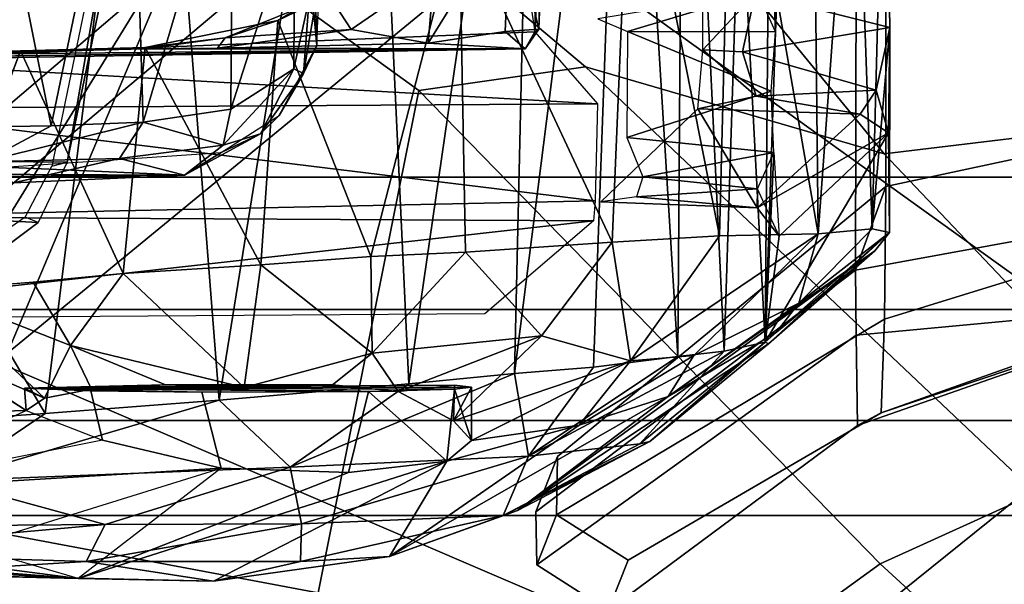
# Model space of a CAD drawing. Units: inches. Extents: x -2 to 130, y -6 to 129.
# Drawn here: x 32 to 33, y 14 to 15 of the extents above; entities that cross this region are included whole.
import ezdxf

# ---------------------------------------------------------------- set-up
doc = ezdxf.new("R2010")
doc.units = ezdxf.units.IN
doc.header["$MEASUREMENT"] = 0
for name, color, linetype in [('SEAT-CHASSIS', 5, 'Continuous'), ('SEAT-FABRICBACK', 5, 'Continuous'), ('SEAT-FRAME', 5, 'Continuous'), ('SEAT-OTHER', 7, 'Continuous')]:
    doc.layers.add(name, color=color, linetype=linetype)
doc.styles.get("Standard").update_dxf_attribs({"font": 'arial.ttf'})

# ---------------------------------------------------------------- blocks, each defined once
blk = doc.blocks.new('1AERON2_B_TLIM_ARMS_POSTUREFITSL_3T')
at = {"layer": 'SEAT-CHASSIS'}
for points in [[(-8.8303, -6.4737, 15.7417), (-8.808, -5.9358, 15.1872), (-8.8788, -6.8486, 15.8758)], [(-8.8331, -6.0363, 15.0987), (-8.8788, -6.8486, 15.8758), (-8.808, -5.9358, 15.1872)], [(-8.8719, -6.5493, 15.1521), (-8.8788, -6.8486, 15.8758), (-8.8331, -6.0363, 15.0987)], [(-8.2581, -7.0124, 15.1579), (-8.2695, -6.7487, 14.888), (-8.2634, -6.2585, 15.7828)], [(-8.2634, -6.2585, 15.7828), (-8.2551, -6.4172, 16.0765), (-8.2581, -7.0124, 15.1579)], [(-8.4795, -6.2884, 16.464), (-8.3221, -6.4723, 23.2099), (-8.328, -7.6424, 23.0538)], [(-8.328, -7.6424, 23.0538), (-8.4713, -7.4749, 16.4805), (-8.4795, -6.2884, 16.464)], [(-8.6204, -6.7685, 23.6533), (-8.633, -6.3137, 16.4778), (-8.7441, -6.4935, 16.4195)], [(-8.6204, -6.7685, 23.6533), (-8.4475, -6.4962, 23.8353), (-8.633, -6.3137, 16.4778)], [(-8.8719, -6.5493, 15.1521), (-8.8388, -6.4092, 14.837), (-8.8528, -6.861, 15.1446)], [(-8.7959, -6.89, 14.8894), (-8.8528, -6.861, 15.1446), (-8.8388, -6.4092, 14.837)], [(-8.8388, -6.4092, 14.837), (-8.799, -6.4842, 14.6728), (-8.7959, -6.89, 14.8894)], [(-8.2454, -6.7337, 16.1632), (-8.2581, -7.0124, 15.1579), (-8.2551, -6.4172, 16.0765)], [(-8.8298, -6.6798, 16.199), (-8.8303, -6.4737, 15.7417), (-8.8788, -6.8486, 15.8758)], [(-8.328, -7.6424, 23.0538), (-8.3221, -6.4723, 23.2099), (-8.2973, -7.6452, 23.2067)], [(-8.3221, -6.4723, 23.2099), (-8.155, -6.4792, 23.477), (-8.2973, -7.6452, 23.2067)], [(-8.7287, -6.6442, 14.5194), (-8.7959, -6.89, 14.8894), (-8.799, -6.4842, 14.6728)], [(-8.1481, -7.6488, 23.4421), (-8.2973, -7.6452, 23.2067), (-8.155, -6.4792, 23.477)], [(-8.1481, -7.6488, 23.4421), (-8.155, -6.4792, 23.477), (-8.0814, -6.4805, 23.6615)], [(-8.0373, -7.5522, 23.6251), (-8.1481, -7.6488, 23.4421), (-8.0814, -6.4805, 23.6615)], [(-8.0635, -7.5371, 23.7604), (-8.0373, -7.5522, 23.6251), (-8.0814, -6.4805, 23.6615)], [(-8.0772, -6.5268, 23.942), (-8.0635, -7.5371, 23.7604), (-8.0814, -6.4805, 23.6615)], [(-8.7441, -6.4935, 16.4195), (-8.8298, -6.6798, 16.199), (-8.709, -7.0686, 23.3879)], [(-8.7441, -6.4935, 16.4195), (-8.6204, -6.7685, 23.6533), (-8.6657, -6.8862, 23.4684)], [(-8.6657, -6.8862, 23.4684), (-8.7441, -6.4935, 16.4195), (-8.709, -7.0686, 23.3879)], [(-8.5264, -6.6236, 23.8723), (-8.4475, -6.4962, 23.8353), (-8.6204, -6.7685, 23.6533)], [(-8.159, -6.5224, 14.1832), (-8.6247, -6.7978, 14.3821), (-8.6399, -6.5842, 14.3035)], [(-8.6247, -6.7978, 14.3821), (-8.159, -6.5224, 14.1832), (-7.295, -6.9628, 14.1679)], [(-8.159, -6.5224, 14.1832), (-7.283, -6.7567, 14.0689), (-7.295, -6.9628, 14.1679)], [(-8.0719, -6.6207, 24.107), (-8.0635, -7.5371, 23.7604), (-8.0772, -6.5268, 23.942)], [(-8.8827, -7.0568, 15.8505), (-8.8719, -6.5493, 15.1521), (-8.8528, -6.861, 15.1446)], [(-8.8827, -7.0568, 15.8505), (-8.8788, -6.8486, 15.8758), (-8.8719, -6.5493, 15.1521)], [(-8.6247, -6.7978, 14.3821), (-8.7287, -6.6442, 14.5194), (-8.6399, -6.5842, 14.3035)], [(-8.6204, -6.7685, 23.6533), (-8.601, -6.7966, 23.8755), (-8.5264, -6.6236, 23.8723)], [(-8.601, -6.7966, 23.8755), (-8.4353, -6.6203, 24.1027), (-8.5264, -6.6236, 23.8723)], [(-8.4353, -6.6203, 24.1027), (-8.601, -6.7966, 23.8755), (-8.5202, -6.8366, 24.126)], [(-8.4353, -6.6203, 24.1027), (-8.5202, -6.8366, 24.126), (-8.4224, -6.7793, 24.2485)], [(-8.4353, -6.6203, 24.1027), (-8.0666, -6.7598, 24.2361), (-8.0719, -6.6207, 24.107)], [(-8.0719, -6.6207, 24.107), (-8.0636, -6.9492, 24.2217), (-8.0635, -7.5371, 23.7604)], [(-8.0719, -6.6207, 24.107), (-8.0666, -6.7598, 24.2361), (-8.0636, -6.9492, 24.2217)], [(-8.7074, -7.1751, 14.8562), (-8.7959, -6.89, 14.8894), (-8.7287, -6.6442, 14.5194)], [(-8.7287, -6.6442, 14.5194), (-8.6247, -6.7978, 14.3821), (-8.6041, -7.0657, 14.5251)], [(-8.6041, -7.0657, 14.5251), (-8.7074, -7.1751, 14.8562), (-8.7287, -6.6442, 14.5194)], [(-8.2374, -6.7026, 14.7991), (-8.1817, -6.807, 14.8259), (-8.1844, -6.6453, 14.7322)], [(-7.7931, -6.7287, 14.7441), (-8.1844, -6.6453, 14.7322), (-8.1817, -6.807, 14.8259)], [(-8.8298, -6.6798, 16.199), (-8.709, -7.0686, 23.3879), (-8.8788, -6.8486, 15.8758)], [(-8.2374, -6.7026, 14.7991), (-8.2695, -6.7487, 14.888), (-8.2324, -6.9124, 14.9591)], [(-8.1817, -6.807, 14.8259), (-8.2374, -6.7026, 14.7991), (-8.1761, -6.9484, 14.9413)], [(-8.1761, -6.9484, 14.9413), (-8.2374, -6.7026, 14.7991), (-8.2324, -6.9124, 14.9591)], [(-8.2229, -7.0687, 16.1438), (-8.2581, -7.0124, 15.1579), (-8.2454, -6.7337, 16.1632)], [(-7.5857, -6.9305, 14.8706), (-7.7931, -6.7287, 14.7441), (-8.1817, -6.807, 14.8259)], [(-8.2324, -6.9124, 14.9591), (-8.2695, -6.7487, 14.888), (-8.2581, -7.0124, 15.1579)], [(-8.4092, -6.918, 24.3145), (-8.0613, -6.9518, 24.3232), (-8.0666, -6.7598, 24.2361)], [(-8.0666, -6.7598, 24.2361), (-8.0613, -6.9518, 24.3232), (-8.0636, -6.9492, 24.2217)], [(-8.601, -6.7966, 23.8755), (-8.6204, -6.7685, 23.6533), (-8.5857, -6.7657, 23.6738)], [(-8.601, -6.7966, 23.8755), (-8.5857, -6.7657, 23.6738), (-8.5872, -6.8692, 23.9767)], [(-8.5909, -7.2958, 23.4326), (-8.5857, -6.7657, 23.6738), (-8.592, -7.0389, 23.3894)], [(-8.592, -7.0389, 23.3894), (-8.5857, -6.7657, 23.6738), (-8.5897, -6.8678, 23.4877)], [(-8.5911, -7.3417, 23.9892), (-8.5857, -6.7657, 23.6738), (-8.5812, -7.4281, 23.8619)], [(-8.5807, -7.2405, 24.0501), (-8.5857, -6.7657, 23.6738), (-8.5911, -7.3417, 23.9892)], [(-8.5872, -7.4281, 23.5991), (-8.5857, -6.7657, 23.6738), (-8.5909, -7.2958, 23.4326)], [(-8.5872, -6.8692, 23.9767), (-8.5857, -6.7657, 23.6738), (-8.5807, -6.9831, 24.0506)], [(-8.5842, -7.4542, 23.7305), (-8.5857, -6.7657, 23.6738), (-8.5872, -7.4281, 23.5991)], [(-8.5807, -6.9831, 24.0506), (-8.5857, -6.7657, 23.6738), (-8.5807, -7.2405, 24.0501)], [(-8.5812, -7.4281, 23.8619), (-8.5857, -6.7657, 23.6738), (-8.5842, -7.4542, 23.7305)], [(-8.5202, -6.8366, 24.126), (-8.4092, -6.918, 24.3145), (-8.4224, -6.7793, 24.2485)], [(-8.6247, -6.7978, 14.3821), (-7.295, -6.9628, 14.1679), (-8.6041, -7.0657, 14.5251)], [(-8.5872, -6.8692, 23.9767), (-8.5202, -6.8366, 24.126), (-8.601, -6.7966, 23.8755)], [(-7.5857, -6.9305, 14.8706), (-8.1817, -6.807, 14.8259), (-8.1761, -6.9484, 14.9413)], [(-8.5807, -6.9831, 24.0506), (-8.5202, -6.8366, 24.126), (-8.5872, -6.8692, 23.9767)], [(-8.5202, -6.8366, 24.126), (-8.5849, -7.1041, 24.0756), (-8.4092, -6.918, 24.3145)], [(-8.5807, -6.9831, 24.0506), (-8.5849, -7.1041, 24.0756), (-8.5202, -6.8366, 24.126)], [(-8.8788, -6.8486, 15.8758), (-8.8827, -7.0568, 15.8505), (-8.698, -7.4165, 23.5696)], [(-8.709, -7.0686, 23.3879), (-8.8788, -6.8486, 15.8758), (-8.7156, -7.2649, 23.4225)], [(-8.7156, -7.2649, 23.4225), (-8.8788, -6.8486, 15.8758), (-8.698, -7.4165, 23.5696)], [(-8.8827, -7.0568, 15.8505), (-8.8528, -6.861, 15.1446), (-8.8529, -7.1908, 15.6081)], [(-8.8528, -6.861, 15.1446), (-8.7948, -7.1924, 15.1964), (-8.8529, -7.1908, 15.6081)], [(-8.7948, -7.1924, 15.1964), (-8.8528, -6.861, 15.1446), (-8.7959, -6.89, 14.8894)], [(-8.7948, -7.1924, 15.1964), (-8.7959, -6.89, 14.8894), (-8.7074, -7.1751, 14.8562)], [(-8.2324, -6.9124, 14.9591), (-8.2581, -7.0124, 15.1579), (-8.2115, -7.0716, 15.1305)], [(-8.2115, -7.0716, 15.1305), (-8.1761, -6.9484, 14.9413), (-8.2324, -6.9124, 14.9591)], [(-8.4092, -6.918, 24.3145), (-8.5849, -7.1041, 24.0756), (-8.396, -7.1298, 24.3459)], [(-8.396, -7.1298, 24.3459), (-8.0613, -6.9518, 24.3232), (-8.4092, -6.918, 24.3145)], [(-8.1761, -6.9484, 14.9413), (-7.7086, -7.0866, 15.0599), (-7.5857, -6.9305, 14.8706)], [(-8.396, -7.1298, 24.3459), (-8.0199, -7.1563, 24.3439), (-8.0613, -6.9518, 24.3232)], [(-8.2115, -7.0716, 15.1305), (-8.1563, -7.0838, 15.0993), (-8.1761, -6.9484, 14.9413)], [(-7.7086, -7.0866, 15.0599), (-8.1761, -6.9484, 14.9413), (-8.1563, -7.0838, 15.0993)], [(-8.0613, -6.9518, 24.3232), (-8.0464, -7.0748, 24.2466), (-8.0636, -6.9492, 24.2217)], [(-8.0635, -7.5371, 23.7604), (-8.0636, -6.9492, 24.2217), (-8.0622, -7.0629, 24.1961)], [(-8.0464, -7.0748, 24.2466), (-8.0622, -7.0629, 24.1961), (-8.0636, -6.9499, 24.2215)], [(-8.0464, -7.0748, 24.2466), (-8.0613, -6.9518, 24.3232), (-8.0199, -7.1563, 24.3439)], [(-7.1951, -7.2931, 14.3728), (-8.6041, -7.0657, 14.5251), (-7.295, -6.9628, 14.1679)], [(-8.5807, -6.9831, 24.0506), (-8.5807, -7.2405, 24.0501), (-8.5849, -7.1041, 24.0756)], [(-8.2229, -7.0687, 16.1438), (-8.1941, -7.1292, 15.3341), (-8.2581, -7.0124, 15.1579)], [(-8.2581, -7.0124, 15.1579), (-8.1941, -7.1292, 15.3341), (-8.2115, -7.0716, 15.1305)], [(-8.8827, -7.0568, 15.8505), (-8.8448, -7.3281, 16.0674), (-8.698, -7.4165, 23.5696)], [(-8.8448, -7.3281, 16.0674), (-8.8827, -7.0568, 15.8505), (-8.8529, -7.1908, 15.6081)], [(-8.5793, -7.358, 14.7585), (-8.7074, -7.1751, 14.8562), (-8.6041, -7.0657, 14.5251)], [(-8.5793, -7.358, 14.7585), (-8.6041, -7.0657, 14.5251), (-7.1951, -7.2931, 14.3728)], [(-8.1941, -7.1292, 15.3341), (-8.2229, -7.0687, 16.1438), (-8.1661, -7.1581, 16.1393)], [(-8.0622, -7.0629, 24.1961), (-8.0549, -7.3878, 24.0624), (-8.0635, -7.5371, 23.7604)], [(-8.0549, -7.3878, 24.0624), (-8.0622, -7.0629, 24.1961), (-8.0337, -7.2688, 24.1398)], [(-8.0622, -7.0629, 24.1961), (-8.0464, -7.0748, 24.2466), (-8.0337, -7.2688, 24.1398)], [(-8.2115, -7.0716, 15.1305), (-8.0943, -7.1806, 15.3048), (-8.1563, -7.0838, 15.0993)], [(-8.2115, -7.0716, 15.1305), (-8.1941, -7.1292, 15.3341), (-8.0943, -7.1806, 15.3048)], [(-8.1563, -7.0838, 15.0993), (-8.0943, -7.1806, 15.3048), (-7.8496, -7.1824, 15.2691)], [(-7.7086, -7.0866, 15.0599), (-8.1563, -7.0838, 15.0993), (-7.8496, -7.1824, 15.2691)], [(-8.0464, -7.0748, 24.2466), (-7.9815, -7.2351, 24.2234), (-8.0337, -7.2688, 24.1398)], [(-8.0199, -7.1563, 24.3439), (-7.9815, -7.2351, 24.2234), (-8.0464, -7.0748, 24.2466)], [(-8.5849, -7.1041, 24.0756), (-8.5318, -7.3013, 24.134), (-8.396, -7.1298, 24.3459)], [(-8.5807, -7.2405, 24.0501), (-8.5318, -7.3013, 24.134), (-8.5849, -7.1041, 24.0756)], [(-8.1013, -7.1956, 15.4254), (-8.1941, -7.1292, 15.3341), (-8.1661, -7.1581, 16.1393)], [(-8.1013, -7.1956, 15.4254), (-8.0943, -7.1806, 15.3048), (-8.1941, -7.1292, 15.3341)], [(-8.396, -7.1298, 24.3459), (-8.5318, -7.3013, 24.134), (-8.3832, -7.2995, 24.3278)], [(-8.0199, -7.1563, 24.3439), (-8.396, -7.1298, 24.3459), (-8.3832, -7.2995, 24.3278)], [(-7.8564, -7.4356, 24.2816), (-8.0199, -7.1563, 24.3439), (-8.3832, -7.2995, 24.3278)], [(-8.1661, -7.1581, 16.1393), (-8.058, -7.2164, 16.1236), (-8.1013, -7.1956, 15.4254)], [(-8.0199, -7.1563, 24.3439), (-7.8564, -7.4356, 24.2816), (-7.9815, -7.2351, 24.2234)], [(-8.6905, -7.542, 15.3468), (-8.7948, -7.1924, 15.1964), (-8.7074, -7.1751, 14.8562)], [(-8.7074, -7.1751, 14.8562), (-8.5793, -7.358, 14.7585), (-8.563, -7.5205, 14.94)], [(-8.7074, -7.1751, 14.8562), (-8.563, -7.5205, 14.94), (-8.6905, -7.542, 15.3468)], [(-7.9859, -7.2042, 15.3712), (-8.0943, -7.1806, 15.3048), (-8.1013, -7.1956, 15.4254)], [(-7.8496, -7.1824, 15.2691), (-8.0943, -7.1806, 15.3048), (-7.9859, -7.2042, 15.3712)], [(-8.7816, -7.5032, 15.8122), (-8.8529, -7.1908, 15.6081), (-8.7948, -7.1924, 15.1964)], [(-8.7816, -7.5032, 15.8122), (-8.8448, -7.3281, 16.0674), (-8.8529, -7.1908, 15.6081)], [(-8.7816, -7.5032, 15.8122), (-8.7948, -7.1924, 15.1964), (-8.6905, -7.542, 15.3468)], [(-8.0082, -7.2116, 15.4407), (-8.1013, -7.1956, 15.4254), (-8.058, -7.2164, 16.1236)], [(-7.9859, -7.2042, 15.3712), (-8.1013, -7.1956, 15.4254), (-8.0082, -7.2116, 15.4407)], [(-8.058, -7.2164, 16.1236), (-7.7367, -7.2291, 16.1351), (-7.8878, -7.2108, 15.4243)], [(-8.0082, -7.2116, 15.4407), (-8.058, -7.2164, 16.1236), (-7.8878, -7.2108, 15.4243)], [(-8.0337, -7.2688, 24.1398), (-7.9815, -7.2351, 24.2234), (-7.9455, -7.3968, 24.0636)], [(-8.5318, -7.3013, 24.134), (-8.5807, -7.2405, 24.0501), (-8.5911, -7.3417, 23.9892)], [(-8.5909, -7.2958, 23.4326), (-8.7156, -7.2649, 23.4225), (-8.698, -7.4165, 23.5696)], [(-8.0337, -7.2688, 24.1398), (-7.9455, -7.3968, 24.0636), (-8.0549, -7.3878, 24.0624)], [(-8.5872, -7.4281, 23.5991), (-8.5909, -7.2958, 23.4326), (-8.698, -7.4165, 23.5696)], [(-8.5793, -7.358, 14.7585), (-7.1951, -7.2931, 14.3728), (-7.2494, -7.5512, 14.6425)], [(-8.5054, -7.5625, 24.0514), (-8.5318, -7.3013, 24.134), (-8.5911, -7.3417, 23.9892)], [(-8.3763, -7.4452, 24.2838), (-8.3832, -7.2995, 24.3278), (-8.5318, -7.3013, 24.134)], [(-8.5054, -7.5625, 24.0514), (-8.3763, -7.4452, 24.2838), (-8.5318, -7.3013, 24.134)], [(-7.8564, -7.4356, 24.2816), (-8.3832, -7.2995, 24.3278), (-8.3763, -7.4452, 24.2838)], [(-8.8448, -7.3281, 16.0674), (-8.6427, -7.6201, 23.6029), (-8.698, -7.4165, 23.5696)], [(-8.8448, -7.3281, 16.0674), (-8.7739, -7.5251, 16.6404), (-8.5988, -7.7574, 23.3136)], [(-8.6427, -7.6201, 23.6029), (-8.8448, -7.3281, 16.0674), (-8.5988, -7.7574, 23.3136)], [(-8.7739, -7.5251, 16.6404), (-8.8448, -7.3281, 16.0674), (-8.7816, -7.5032, 15.8122)], [(-8.6359, -7.4265, 23.8695), (-8.5911, -7.3417, 23.9892), (-8.5812, -7.4281, 23.8619)], [(-8.5054, -7.5625, 24.0514), (-8.5911, -7.3417, 23.9892), (-8.6359, -7.4265, 23.8695)], [(-8.563, -7.5205, 14.94), (-8.5793, -7.358, 14.7585), (-7.2494, -7.5512, 14.6425)], [(-8.0635, -7.5371, 23.7604), (-8.0549, -7.3878, 24.0624), (-8.0368, -7.5065, 23.9333)], [(-8.0549, -7.3878, 24.0624), (-7.8501, -7.5146, 23.9223), (-8.0368, -7.5065, 23.9333)], [(-7.9455, -7.3968, 24.0636), (-7.8501, -7.5146, 23.9223), (-8.0549, -7.3878, 24.0624)], [(-8.698, -7.4165, 23.5696), (-8.6427, -7.6201, 23.6029), (-8.6662, -7.4542, 23.7323)], [(-8.5872, -7.4281, 23.5991), (-8.698, -7.4165, 23.5696), (-8.6662, -7.4542, 23.7323)], [(-8.6662, -7.4542, 23.7323), (-8.6359, -7.4265, 23.8695), (-8.5842, -7.4542, 23.7305)], [(-8.6662, -7.4542, 23.7323), (-8.5436, -7.6992, 23.8536), (-8.6359, -7.4265, 23.8695)], [(-8.6662, -7.4542, 23.7323), (-8.5842, -7.4542, 23.7305), (-8.5872, -7.4281, 23.5991)], [(-8.5436, -7.6992, 23.8536), (-8.5054, -7.5625, 24.0514), (-8.6359, -7.4265, 23.8695)], [(-8.6359, -7.4265, 23.8695), (-8.5812, -7.4281, 23.8619), (-8.5842, -7.4542, 23.7305)], [(-8.3763, -7.4452, 24.2838), (-8.5054, -7.5625, 24.0514), (-8.3608, -7.6712, 24.169)], [(-8.3608, -7.6712, 24.169), (-7.8564, -7.4356, 24.2816), (-8.3763, -7.4452, 24.2838)], [(-8.3608, -7.6712, 24.169), (-7.6657, -7.7004, 24.1393), (-7.8564, -7.4356, 24.2816)], [(-8.5436, -7.6992, 23.8536), (-8.6662, -7.4542, 23.7323), (-8.6427, -7.6201, 23.6029)], [(-8.6905, -7.542, 15.3468), (-8.6717, -7.7136, 15.8746), (-8.7816, -7.5032, 15.8122)], [(-8.6678, -7.729, 16.5397), (-8.7816, -7.5032, 15.8122), (-8.6717, -7.7136, 15.8746)], [(-8.6678, -7.729, 16.5397), (-8.7739, -7.5251, 16.6404), (-8.7816, -7.5032, 15.8122)], [(-8.0329, -7.558, 23.7883), (-8.0635, -7.5371, 23.7604), (-8.0368, -7.5065, 23.9333)], [(-8.0368, -7.5065, 23.9333), (-7.8501, -7.5146, 23.9223), (-8.0329, -7.558, 23.7883)], [(-8.5534, -7.6423, 15.1174), (-8.6905, -7.542, 15.3468), (-8.563, -7.5205, 14.94)], [(-7.2494, -7.5512, 14.6425), (-7.2192, -7.6913, 14.8444), (-8.563, -7.5205, 14.94)], [(-7.2192, -7.6913, 14.8444), (-8.5534, -7.6423, 15.1174), (-8.563, -7.5205, 14.94)], [(-8.0329, -7.558, 23.7883), (-7.8501, -7.5146, 23.9223), (-7.7884, -7.5652, 23.7564)], [(-8.7739, -7.5251, 16.6404), (-8.3744, -8.0757, 23.2565), (-8.5988, -7.7574, 23.3136)], [(-8.3744, -8.0757, 23.2565), (-8.7739, -7.5251, 16.6404), (-8.5173, -7.9119, 16.6075)], [(-8.7739, -7.5251, 16.6404), (-8.6678, -7.729, 16.5397), (-8.5173, -7.9119, 16.6075)], [(-8.0373, -7.5522, 23.6251), (-8.0635, -7.5371, 23.7604), (-8.0329, -7.558, 23.7883)], [(-7.6694, -7.563, 23.6304), (-7.8967, -7.5302, 23.5446), (-8.0373, -7.5522, 23.6251)], [(-8.7761, -7.5537, 19.1869), (-8.8578, -7.5552, 19.2807), (-8.7807, -7.5853, 21.0033), (-8.6912, -7.5869, 21.0894)], [(-8.8578, -7.5552, 19.2807), (-8.7761, -7.5537, 19.1869), (-8.4043, -8.0461, 18.8096), (-8.5042, -8.0469, 18.8447)], [(-8.4043, -8.0461, 18.8096), (-8.7761, -7.5537, 19.1869), (-8.6912, -7.5869, 21.0894), (-8.2754, -8.0929, 21.4111)], [(-8.5289, -7.8439, 15.5862), (-8.6717, -7.7136, 15.8746), (-8.6905, -7.542, 15.3468)], [(-8.537, -7.7724, 15.3712), (-8.6905, -7.542, 15.3468), (-8.5534, -7.6423, 15.1174)], [(-8.5289, -7.8439, 15.5862), (-8.6905, -7.542, 15.3468), (-8.537, -7.7724, 15.3712)], [(-7.7465, -7.5691, 23.6942), (-8.0373, -7.5522, 23.6251), (-8.0329, -7.558, 23.7883)], [(-7.7465, -7.5691, 23.6942), (-7.6694, -7.563, 23.6304), (-8.0373, -7.5522, 23.6251)], [(-8.9279, -7.6652, 19.2784), (-8.8505, -7.6956, 21.008), (-8.7807, -7.5853, 21.0033), (-8.8578, -7.5552, 19.2807)], [(-8.8578, -7.5552, 19.2807), (-8.5042, -8.0469, 18.8447), (-8.6434, -8.049, 18.9742), (-8.9279, -7.6652, 19.2784)], [(-8.5054, -7.5625, 24.0514), (-8.5436, -7.6992, 23.8536), (-8.3608, -7.6712, 24.169)], [(-7.7884, -7.5652, 23.7564), (-7.7465, -7.5691, 23.6942), (-8.0329, -7.558, 23.7883)], [(-8.6236, -8.0858, 21.0831), (-8.4798, -8.0905, 21.3429), (-8.7807, -7.5853, 21.0033), (-8.8505, -7.6956, 21.008)], [(-8.6912, -7.5869, 21.0894), (-8.7807, -7.5853, 21.0033), (-8.4798, -8.0905, 21.3429), (-8.2754, -8.0929, 21.4111)], [(-8.6427, -7.6201, 23.6029), (-8.5988, -7.7574, 23.3136), (-8.5357, -7.7972, 23.7061)], [(-8.5436, -7.6992, 23.8536), (-8.6427, -7.6201, 23.6029), (-8.5357, -7.7972, 23.7061)], [(-7.2192, -7.6913, 14.8444), (-8.537, -7.7724, 15.3712), (-8.5534, -7.6423, 15.1174)], [(-8.2989, -7.6537, 16.9053), (-8.1557, -7.803, 22.9561), (-8.3081, -7.8947, 16.7076)], [(-8.2911, -7.7085, 16.826), (-8.2989, -7.6537, 16.9053), (-8.3081, -7.8947, 16.7076)], [(-7.976, -7.8955, 16.5742), (-8.0171, -7.6491, 16.7653), (-8.0368, -7.6949, 16.7247)], [(-8.6236, -8.0858, 21.0831), (-8.8505, -7.6956, 21.008), (-8.9279, -7.6652, 19.2784), (-8.6434, -8.049, 18.9742)], [(-8.5436, -7.6992, 23.8536), (-8.3511, -7.8364, 24.0242), (-8.3608, -7.6712, 24.169)], [(-7.6657, -7.7004, 24.1393), (-8.3608, -7.6712, 24.169), (-8.3511, -7.8364, 24.0242)], [(-8.3481, -7.9883, 23.8112), (-8.3511, -7.8364, 24.0242), (-8.5436, -7.6992, 23.8536)], [(-8.3481, -7.9883, 23.8112), (-8.5436, -7.6992, 23.8536), (-8.5357, -7.7972, 23.7061)], [(-8.537, -7.7724, 15.3712), (-7.2192, -7.6913, 14.8444), (-7.2299, -7.7814, 15.0516)], [(-8.3511, -7.8364, 24.0242), (-7.5859, -7.8558, 23.9891), (-7.6657, -7.7004, 24.1393)], [(-8.1997, -7.6937, 16.7271), (-8.2603, -7.7182, 16.7528), (-8.2232, -7.9202, 16.4851)], [(-8.2232, -7.9202, 16.4851), (-8.1286, -7.916, 16.4692), (-8.1997, -7.6937, 16.7271)], [(-8.1997, -7.6937, 16.7271), (-8.1286, -7.916, 16.4692), (-8.0368, -7.6949, 16.7247)], [(-8.1286, -7.916, 16.4692), (-8.0371, -7.9228, 16.4729), (-8.0368, -7.6949, 16.7247)], [(-8.0371, -7.9228, 16.4729), (-7.976, -7.8955, 16.5742), (-8.0368, -7.6949, 16.7247)], [(-8.5151, -7.9069, 15.9153), (-8.6678, -7.729, 16.5397), (-8.6717, -7.7136, 15.8746)], [(-8.5151, -7.9069, 15.9153), (-8.6717, -7.7136, 15.8746), (-8.5289, -7.8439, 15.5862)], [(-8.2911, -7.7085, 16.826), (-8.3081, -7.8947, 16.7076), (-8.279, -7.8948, 16.5867)], [(-8.2603, -7.7182, 16.7528), (-8.2911, -7.7085, 16.826), (-8.279, -7.8948, 16.5867)], [(-8.2603, -7.7182, 16.7528), (-8.279, -7.8948, 16.5867), (-8.2232, -7.9202, 16.4851)], [(-8.6678, -7.729, 16.5397), (-8.5151, -7.9069, 15.9153), (-8.5173, -7.9119, 16.6075)], [(-8.5003, -7.9239, 23.3301), (-8.5988, -7.7574, 23.3136), (-8.3744, -8.0757, 23.2565)], [(-8.5988, -7.7574, 23.3136), (-8.5003, -7.9239, 23.3301), (-8.4551, -7.9589, 23.5577)], [(-8.5357, -7.7972, 23.7061), (-8.5988, -7.7574, 23.3136), (-8.4551, -7.9589, 23.5577)], [(-7.2299, -7.7814, 15.0516), (-8.5289, -7.8439, 15.5862), (-8.537, -7.7724, 15.3712)], [(-8.5289, -7.8439, 15.5862), (-7.2299, -7.7814, 15.0516), (-7.7758, -7.868, 15.5166)], [(-8.4551, -7.9589, 23.5577), (-8.3481, -7.9883, 23.8112), (-8.5357, -7.7972, 23.7061)], [(-8.1641, -8.0533, 23.0604), (-8.3081, -7.8947, 16.7076), (-8.1557, -7.803, 22.9561)], [(-8.1557, -7.803, 22.9561), (-8.1364, -7.8929, 23.0242), (-8.1641, -8.0533, 23.0604)], [(-8.1557, -7.803, 22.9561), (-8.0648, -7.8107, 23.0519), (-8.1364, -7.8929, 23.0242)], [(-8.0648, -7.8107, 23.0519), (-8.0678, -7.8718, 23.069), (-8.1364, -7.8929, 23.0242)], [(-8.0678, -7.8718, 23.069), (-8.0648, -7.8107, 23.0519), (-7.978, -7.8914, 23.101)], [(-7.978, -7.8914, 23.101), (-8.0648, -7.8107, 23.0519), (-7.8965, -7.8106, 23.0484)], [(-7.5859, -7.8558, 23.9891), (-8.3511, -7.8364, 24.0242), (-8.3481, -7.9883, 23.8112)], [(-8.5289, -7.8439, 15.5862), (-7.7758, -7.868, 15.5166), (-8.5151, -7.9069, 15.9153)], [(-8.3481, -7.9883, 23.8112), (-7.5863, -7.9801, 23.8083), (-7.5859, -7.8558, 23.9891)], [(-7.7758, -7.868, 15.5166), (-7.7646, -7.9128, 16.0019), (-8.5151, -7.9069, 15.9153)], [(-8.0678, -7.8718, 23.069), (-8.1269, -8.0777, 23.2122), (-8.1364, -7.8929, 23.0242)], [(-8.0678, -7.8718, 23.069), (-8.0304, -8.0988, 23.2992), (-8.1269, -8.0777, 23.2122)], [(-8.0304, -8.0988, 23.2992), (-8.0678, -7.8718, 23.069), (-7.978, -7.8914, 23.101)], [(-8.3518, -7.9285, 16.6079), (-8.3081, -7.8947, 16.7076), (-8.1928, -8.0968, 23.1982)], [(-8.279, -7.8948, 16.5867), (-8.3081, -7.8947, 16.7076), (-8.3518, -7.9285, 16.6079)], [(-8.2232, -7.9202, 16.4851), (-8.3518, -7.9285, 16.6079), (-8.279, -7.8948, 16.5867)], [(-8.3081, -7.8947, 16.7076), (-8.1641, -8.0533, 23.0604), (-8.1928, -8.0968, 23.1982)], [(-8.1269, -8.0777, 23.2122), (-8.1641, -8.0533, 23.0604), (-8.1364, -7.8929, 23.0242)], [(-7.976, -7.8955, 16.5742), (-7.9047, -7.9281, 16.5799), (-8.0371, -7.9228, 16.4729)], [(-8.0304, -8.0988, 23.2992), (-7.978, -7.8914, 23.101), (-7.8776, -8.0965, 23.2824)], [(-8.5151, -7.9069, 15.9153), (-8.346, -8.0985, 23.3389), (-8.5173, -7.9119, 16.6075)], [(-8.346, -8.0985, 23.3389), (-8.3744, -8.0757, 23.2565), (-8.5173, -7.9119, 16.6075)], [(-8.3518, -7.9285, 16.6079), (-8.1928, -8.0968, 23.1982), (-8.5151, -7.9069, 15.9153)], [(-8.5151, -7.9069, 15.9153), (-8.1928, -8.0968, 23.1982), (-8.346, -8.0985, 23.3389)], [(-8.0371, -7.9228, 16.4729), (-8.5151, -7.9069, 15.9153), (-7.7646, -7.9128, 16.0019)], [(-8.5151, -7.9069, 15.9153), (-8.2232, -7.9202, 16.4851), (-8.3518, -7.9285, 16.6079)], [(-7.7646, -7.9128, 16.0019), (-7.9047, -7.9281, 16.5799), (-8.0371, -7.9228, 16.4729)], [(-8.4551, -7.9589, 23.5577), (-8.5003, -7.9239, 23.3301), (-8.346, -8.0985, 23.3389)], [(-8.5003, -7.9239, 23.3301), (-8.3744, -8.0757, 23.2565), (-8.346, -8.0985, 23.3389)], [(-8.4551, -7.9589, 23.5577), (-8.346, -8.0985, 23.3389), (-8.3403, -8.0715, 23.5789)], [(-8.4551, -7.9589, 23.5577), (-8.3403, -8.0715, 23.5789), (-8.3481, -7.9883, 23.8112)], [(-7.5822, -8.0447, 23.6528), (-7.5863, -7.9801, 23.8083), (-8.3481, -7.9883, 23.8112)], [(-8.3403, -8.0715, 23.5789), (-7.5822, -8.0447, 23.6528), (-8.3481, -7.9883, 23.8112)], [(-8.4543, -8.5886, 19.3567), (-8.6434, -8.049, 18.9742), (-8.5042, -8.0469, 18.8447), (-8.4611, -8.5089, 18.9545)], [(-8.4543, -8.5886, 19.3567), (-8.4543, -8.5886, 20.8407), (-8.6236, -8.0858, 21.0831), (-8.6434, -8.049, 18.9742)], [(-8.3293, -8.457, 18.8325), (-8.4611, -8.5089, 18.9545), (-8.5042, -8.0469, 18.8447), (-8.4043, -8.0461, 18.8096)], [(-7.5868, -8.0929, 21.3806), (-7.703, -8.0474, 18.7755), (-8.4043, -8.0461, 18.8096), (-8.2754, -8.0929, 21.4111)], [(-8.0474, -8.4439, 18.7888), (-8.3293, -8.457, 18.8325), (-8.4043, -8.0461, 18.8096), (-7.703, -8.0474, 18.7755)], [(-7.595, -8.091, 23.459), (-7.5822, -8.0447, 23.6528), (-8.3403, -8.0715, 23.5789)], [(-8.1641, -8.0533, 23.0604), (-8.1269, -8.0777, 23.2122), (-8.1928, -8.0968, 23.1982)], [(-7.5881, -8.0471, 18.8028), (-7.9087, -8.6461, 18.8046), (-8.0474, -8.4439, 18.7888), (-7.703, -8.0474, 18.7755)], [(-8.0304, -8.0988, 23.2992), (-8.3403, -8.0715, 23.5789), (-8.346, -8.0985, 23.3389)], [(-7.595, -8.091, 23.459), (-8.3403, -8.0715, 23.5789), (-8.0304, -8.0988, 23.2992)], [(-8.1928, -8.0968, 23.1982), (-8.1269, -8.0777, 23.2122), (-8.0304, -8.0988, 23.2992)], [(-8.6236, -8.0858, 21.0831), (-8.3797, -8.7741, 21.0237), (-8.254, -8.8236, 21.3258), (-8.4798, -8.0905, 21.3429)], [(-8.6236, -8.0858, 21.0831), (-8.4543, -8.5886, 20.8407), (-8.3797, -8.7741, 21.0237), (-8.6236, -8.0858, 21.0831)], [(-8.119, -8.8249, 21.3941), (-8.2754, -8.0929, 21.4111), (-8.4798, -8.0905, 21.3429), (-8.254, -8.8236, 21.3258)], [(-8.1928, -8.0968, 23.1982), (-8.0304, -8.0988, 23.2992), (-8.346, -8.0985, 23.3389)], [(-7.7425, -8.8249, 21.3764), (-7.5868, -8.0929, 21.3806), (-8.2754, -8.0929, 21.4111), (-8.119, -8.8249, 21.3941)], [(-7.595, -8.091, 23.459), (-8.0304, -8.0988, 23.2992), (-7.8776, -8.0965, 23.2824)]]:
    blk.add_3dface(points, dxfattribs=at)
for points, invisible_edges in [([(-8.4353, -6.6203, 24.1027), (-8.4224, -6.7793, 24.2485), (-8.0666, -6.7598, 24.2361)], 2), ([(-8.4092, -6.918, 24.3145), (-8.0666, -6.7598, 24.2361), (-8.4224, -6.7793, 24.2485)], 2), ([(-8.5897, -6.8678, 23.4877), (-8.6204, -6.7685, 23.6533), (-8.6657, -6.8862, 23.4684)], 1), ([(-8.6204, -6.7685, 23.6533), (-8.5897, -6.8678, 23.4877), (-8.5857, -6.7657, 23.6738)], 1), ([(-8.592, -7.0389, 23.3894), (-8.5897, -6.8678, 23.4877), (-8.6657, -6.8862, 23.4684)], 12), ([(-8.709, -7.0686, 23.3879), (-8.592, -7.0389, 23.3894), (-8.6657, -6.8862, 23.4684)], 2), ([(-8.709, -7.0686, 23.3879), (-8.5909, -7.2958, 23.4326), (-8.592, -7.0389, 23.3894)], 1), ([(-8.709, -7.0686, 23.3879), (-8.7156, -7.2649, 23.4225), (-8.5909, -7.2958, 23.4326)], 12), ([(-8.5151, -7.9069, 15.9153), (-8.0371, -7.9228, 16.4729), (-8.2232, -7.9202, 16.4851)], 2), ([(-8.0371, -7.9228, 16.4729), (-8.2232, -7.9202, 16.4851), (-8.1286, -7.916, 16.4692)], 1)]:
    blk.add_3dface(points, dxfattribs=dict(at, invisible_edges=invisible_edges))
at = {"layer": 'SEAT-FABRICBACK'}
for points in [[(-8.9095, -9.512, 32.7027), (-8.782, -9.3292, 32.0823), (-8.782, 9.3292, 32.0823), (-8.9095, 9.512, 32.7027)], [(-8.6354, -9.1294, 31.4761), (-8.6354, 9.1294, 31.4761), (-8.782, 9.3292, 32.0823), (-8.782, -9.3292, 32.0823)], [(-8.6354, -9.1294, 31.4761), (-8.4648, -8.9231, 30.8922), (-8.4648, 8.9231, 30.8922), (-8.6354, 9.1294, 31.4761)], [(-8.2609, -8.7079, 30.3062), (-8.2609, 8.7079, 30.3062), (-8.4648, 8.9231, 30.8922), (-8.4648, -8.9231, 30.8922)], [(-8.2609, -8.7079, 30.3062), (-7.8078, -8.2644, 29.1463), (-7.8078, 8.2644, 29.1463), (-8.2609, 8.7079, 30.3062)]]:
    blk.add_3dface(points, dxfattribs=at)
at = {"layer": 'SEAT-FRAME'}
for points in [[(-8.1865, -6.3053, 27.6177), (-7.4625, -7.1123, 27.7754), (-7.2738, -6.9462, 27.2652), (-7.9849, -6.218, 27.1147)], [(-9.5212, -6.2375, 28.0112), (-8.7904, -6.6298, 28.1653), (-8.9007, -7.218, 28.9642), (-9.6101, -6.8369, 28.8014)], [(-9.0579, -7.9194, 30.5346), (-8.5452, -6.7225, 28.6077), (-9.4603, -6.2707, 28.4093), (-9.7211, -7.6029, 30.5083)], [(-8.4282, -6.415, 28.1206), (-7.6855, -7.2862, 28.2611), (-7.4625, -7.1123, 27.7754), (-8.1865, -6.3053, 27.6177)], [(-8.5708, -6.4316, 27.5023), (-8.3033, -6.3688, 27.0352), (-7.6347, -6.665, 26.6997), (-7.7388, -6.8225, 27.1475)], [(-8.4282, -6.415, 28.1206), (-8.4838, -6.4942, 28.2848), (-7.7544, -7.3615, 28.4174), (-7.6855, -7.2862, 28.2611)], [(-8.5708, -6.4316, 27.5023), (-7.7388, -6.8225, 27.1475), (-7.8704, -7.0182, 27.5816), (-8.7297, -6.49, 27.8168)], [(-8.7904, -6.6298, 28.1653), (-8.7297, -6.49, 27.8168), (-7.8704, -7.0182, 27.5816)], [(-8.3855, -6.49, 14.6378), (-8.3162, -6.515, 14.601), (-8.3306, -6.7869, 14.8707), (-8.4088, -6.6822, 14.8626)], [(-7.8734, -7.541, 28.7254), (-7.7544, -7.3615, 28.4174), (-8.4838, -6.4942, 28.2848), (-8.5452, -6.7225, 28.6077)], [(-8.235, -6.5208, 14.5897), (-8.238, -6.8313, 14.886), (-8.3306, -6.7869, 14.8707), (-8.3162, -6.515, 14.601)], [(-8.238, -6.8313, 14.886), (-8.235, -6.5208, 14.5897), (-7.1724, -6.7173, 14.803), (-7.279, -6.998, 15.0598)], [(-8.9007, -7.218, 28.9642), (-8.7904, -6.6298, 28.1653), (-7.8704, -7.0182, 27.5816), (-8.1277, -7.3732, 28.3632)], [(-8.3897, -6.6702, 14.9019), (-8.4088, -6.6822, 14.8626), (-8.3306, -6.7869, 14.8707), (-8.3227, -6.7666, 14.9168)], [(-9.0579, -7.9194, 30.5346), (-8.5763, -8.5186, 30.6363), (-7.8734, -7.541, 28.7254), (-8.5452, -6.7225, 28.6077)], [(-8.3306, -6.7869, 14.8707), (-8.3227, -6.7666, 14.9168), (-8.2439, -6.808, 14.9342), (-8.238, -6.8313, 14.886)], [(-8.2439, -6.808, 14.9342), (-8.238, -6.8313, 14.886), (-7.8089, -6.9203, 14.9812), (-7.8595, -6.8877, 15.0195)], [(-7.279, -6.998, 15.0598), (-7.8089, -6.9203, 14.9812), (-8.238, -6.8313, 14.886), (-7.279, -6.998, 15.0598)], [(-7.8704, -7.0182, 27.5816), (-7.8259, -7.3148, 27.536), (-8.0913, -7.6303, 28.2858), (-8.1277, -7.3732, 28.3632)], [(-8.9007, -7.218, 28.9642), (-8.1277, -7.3732, 28.3632), (-8.8563, -8.0838, 29.9463), (-9.1027, -7.7441, 29.745)], [(-7.9305, -7.8494, 27.4901), (-8.2248, -8.0902, 28.2576), (-8.0913, -7.6303, 28.2858), (-7.8259, -7.3148, 27.536)], [(-8.8563, -8.0838, 29.9463), (-8.1277, -7.3732, 28.3632), (-8.0913, -7.6303, 28.2858), (-8.7476, -8.324, 29.7967)], [(-8.4449, -8.8043, 30.664), (-7.6995, -8.02, 28.7327), (-7.8734, -7.541, 28.7254), (-8.5763, -8.5186, 30.6363)], [(-8.8353, -8.6698, 29.7716), (-8.7476, -8.324, 29.7967), (-8.0913, -7.6303, 28.2858), (-8.2248, -8.0902, 28.2576)], [(-9.3096, -8.1788, 30.541), (-9.1027, -7.7441, 29.745), (-8.8563, -8.0838, 29.9463), (-9.1692, -8.4254, 30.7883)], [(-7.9305, -7.8494, 27.4901), (-7.8405, -8.211, 27.4924), (-8.1799, -8.4657, 28.2671), (-8.2248, -8.0902, 28.2576)], [(-8.7619, -8.781, 31.3044), (-8.5763, -8.5186, 30.6363), (-9.0579, -7.9194, 30.5346), (-9.2782, -8.2558, 31.2456)], [(-7.749, -8.0852, 28.715), (-7.6995, -8.02, 28.7327), (-8.4449, -8.8043, 30.664), (-8.3131, -8.6973, 30.2404)], [(-8.8563, -8.0838, 29.9463), (-8.7476, -8.324, 29.7967), (-9.279, -8.977, 31.3545), (-9.1692, -8.4254, 30.7883)], [(-8.8353, -8.6698, 29.7716), (-8.2248, -8.0902, 28.2576), (-8.1799, -8.4657, 28.2671), (-8.7684, -9.1204, 29.7717)], [(-7.749, -8.0852, 28.715), (-7.8078, -8.2644, 29.1463), (-8.2609, -8.7079, 30.3062), (-8.3131, -8.6973, 30.2404)], [(-8.1799, -8.4657, 28.2671), (-7.8405, -8.211, 27.4924), (-7.6394, -8.3431, 27.2899), (-8.046, -8.7316, 28.2953)], [(-8.7619, -8.781, 31.3044), (-9.2782, -8.2558, 31.2456), (-9.3302, -8.4694, 31.6197), (-8.8629, -8.9042, 31.6544)], [(-8.2609, -8.7079, 30.3062), (-8.2354, -8.7269, 30.3157), (-7.7826, -8.2862, 29.1564), (-7.8078, -8.2644, 29.1463)]]:
    blk.add_3dface(points, dxfattribs=at)
at = {"layer": 'SEAT-OTHER'}
blk.add_attdef('OTHER', (-6, -2), '', height=2, dxfattribs=at)

msp = doc.modelspace()

# ---------------------------------------------------------------- block references
at = {"rotation": 90}
msp.add_blockref('1AERON2_B_TLIM_ARMS_POSTUREFITSL_3T', (25.136, 22.9857), dxfattribs=at)

doc.saveas('drawing.dxf')
